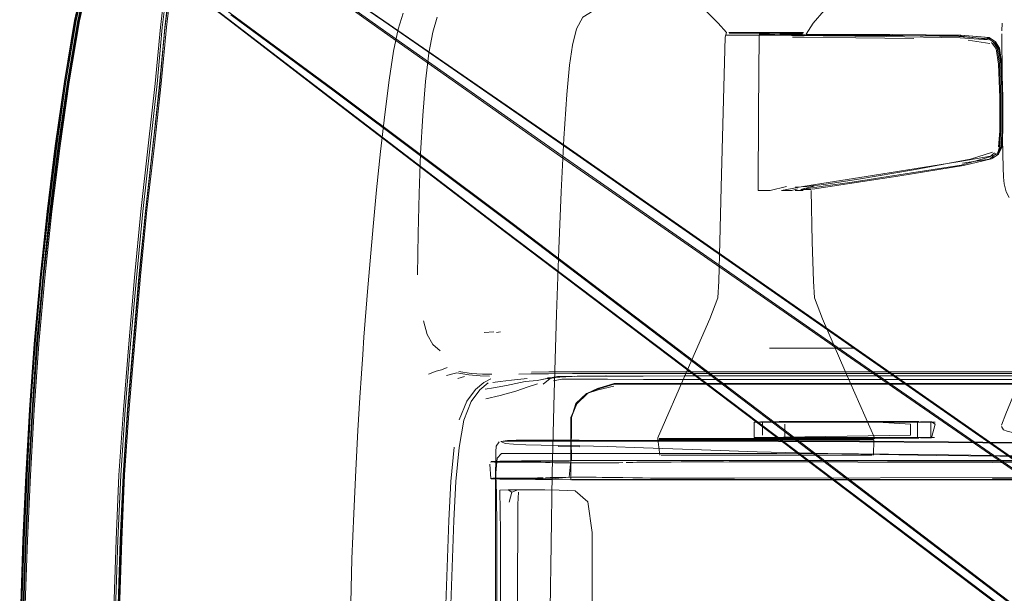
# Model space of a CAD drawing. Units: metres. Extents: x 2.44 to 7.35, y -5.59 to -1.36.
# Drawn here: x 3.3 to 3.55, y -2.35 to -2.21 of the extents above; entities that cross this region are included whole.
import ezdxf

# ---------------------------------------------------------------- set-up
doc = ezdxf.new("R2010")
doc.units = ezdxf.units.M
doc.header["$MEASUREMENT"] = 0

# ---------------------------------------------------------------- blocks, each defined once
blk = doc.blocks.new('8412d7c9-1b18-4953-b489-4cdbb471b9fa')
at = {"color": 18, "lineweight": 9, "true_color": 0x000000}
for p, q in [((3.38353, -2.22627), (3.34498, -2.19783)), ((3.34053, -2.21048), (3.34051, -2.21064)), ((3.48176, -2.25099), (3.4827, -2.21294)), ((3.48738, -2.21193), (3.49488, -2.21193)), ((3.54993, -2.21455), (3.54442, -2.21373)), ((3.55297, -2.21317), (3.55297, -2.21212)), ((3.55036, -2.21426), (3.55108, -2.21534)), ((3.55148, -2.21591), (3.55061, -2.21455)), ((3.55301, -2.22822), (3.55269, -2.21977)), ((3.55301, -2.2205), (3.55315, -2.2385)), ((3.49115, -2.25182), (3.49123, -2.23197)), ((3.55206, -2.24078), (3.55241, -2.23676)), ((3.57142, -2.33068), (3.44239, -2.24071)), ((3.5529, -2.24086), (3.55209, -2.24248)), ((3.54318, -2.24547), (3.5503, -2.24383)), ((3.48142, -2.26489), (3.48176, -2.25099)), ((3.50532, -2.25071), (3.50196, -2.25161)), ((3.50047, -2.25182), (3.5025, -2.25182)), ((3.40463, -2.27326), (3.40485, -2.26275)), ((3.42401, -2.28767), (3.4216, -2.28783)), ((3.42473, -2.28789), (3.42572, -2.28769)), ((3.51524, -2.29183), (3.494, -2.29183)), ((3.41829, -2.29822), (3.41517, -2.29771)), ((3.52072, -2.3147), (3.51313, -2.29749)), ((3.41662, -2.299), (3.4149, -2.29953)), ((3.43501, -2.29999), (3.43201, -2.3003)), ((3.50463, -2.29888), (3.47235, -2.29888)), ((3.54732, -2.29974), (3.494, -2.29974)), ((3.56621, -2.29888), (3.50463, -2.29888)), ((3.54732, -2.29974), (3.56617, -2.29974)), ((3.44756, -2.30332), (3.44483, -2.30585)), ((3.44756, -2.30332), (3.44483, -2.30585)), ((3.44779, -2.30332), (3.45042, -2.30207)), ((3.44779, -2.30332), (3.45042, -2.30207)), ((3.41715, -2.30524), (3.41525, -2.30998)), ((3.44355, -2.30993), (3.44489, -2.30588)), ((3.44355, -2.30993), (3.44489, -2.30588)), ((3.44377, -2.30926), (3.44506, -2.30597)), ((3.44377, -2.30926), (3.44506, -2.30597)), ((3.41644, -2.31007), (3.41519, -2.31699)), ((3.49007, -2.31058), (3.49007, -2.31449)), ((3.49222, -2.31058), (3.52147, -2.31058)), ((3.49222, -2.31393), (3.49222, -2.31058)), ((3.49788, -2.31449), (3.49788, -2.31113)), ((3.52875, -2.31044), (3.53186, -2.31044)), ((3.52973, -2.31393), (3.52973, -2.31113)), ((3.53493, -2.31449), (3.53493, -2.31058)), ((3.48147, -2.31488), (3.46719, -2.31488)), ((3.48847, -2.31505), (3.46752, -2.31505)), ((3.47199, -2.31488), (3.49795, -2.31488)), ((3.49556, -2.31488), (3.48147, -2.31488)), ((3.49556, -2.31488), (3.51432, -2.31488)), ((3.49795, -2.31488), (3.51912, -2.31488)), ((3.42776, -2.31851), (3.43692, -2.31851)), ((3.43692, -2.31851), (3.44532, -2.31851)), ((3.44033, -2.31677), (3.44583, -2.31688)), ((3.42386, -2.32055), (3.4259, -2.32054)), ((3.42386, -2.32055), (3.4259, -2.32054)), ((3.42386, -2.32496), (3.4259, -2.32497)), ((3.42386, -2.32496), (3.4259, -2.32497)), ((3.42445, -2.34885), (3.42445, -2.32389)), ((3.44356, -2.32519), (3.43459, -2.32512)), ((3.44356, -2.32519), (3.43459, -2.32512)), ((3.68635, -2.32521), (3.44377, -2.32522)), ((3.68635, -2.32521), (3.44377, -2.32522)), ((3.57804, -2.32463), (3.48514, -2.32482)), ((3.57804, -2.32463), (3.48514, -2.32482)), ((3.41259, -2.33557), (3.41183, -2.35687)), ((3.44899, -2.36913), (3.44899, -2.33855)), ((3.4248, -2.3487), (3.4248, -2.37933)), ((3.4257, -2.38952), (3.4257, -2.34868)), ((3.43007, -2.38952), (3.43007, -2.34873)), ((3.42445, -2.39969), (3.42445, -2.34885))]:
    blk.add_line(p, q, dxfattribs=at)
for points in [[(3.35389, -2.15064), (3.34472, -2.15622), (3.337, -2.1631), (3.3306, -2.17159), (3.32529, -2.18204), (3.32103, -2.19444), (3.31778, -2.20868), (3.31517, -2.22422), (3.31285, -2.24048), (3.31077, -2.25714)], [(3.31543, -2.22423), (3.31803, -2.2087), (3.32128, -2.19448), (3.32553, -2.1821), (3.33083, -2.17168), (3.33721, -2.16321)], [(3.31397, -2.24053), (3.31628, -2.22429), (3.31887, -2.20879), (3.3221, -2.19462), (3.32631, -2.18232), (3.33156, -2.172)], [(3.33121, -2.17185), (3.32592, -2.18222), (3.32167, -2.19455), (3.31843, -2.20873)], [(3.33925, -2.22505), (3.34056, -2.21075), (3.34203, -2.19853), (3.34427, -2.18885), (3.34693, -2.18138), (3.34966, -2.17564)], [(3.34728, -2.1811), (3.34462, -2.18857), (3.34239, -2.19825), (3.34093, -2.21043), (3.33962, -2.22468)], [(3.3045, -2.38952), (3.30454, -2.37321), (3.30478, -2.35688), (3.30534, -2.3405), (3.30613, -2.32404), (3.30705, -2.30745), (3.30822, -2.29074), (3.30977, -2.27393), (3.31164, -2.25712), (3.31375, -2.24045), (3.31609, -2.22422), (3.3187, -2.20875), (3.32195, -2.19461), (3.3262, -2.18232)], [(3.32516, -2.18203), (3.3209, -2.19444), (3.31765, -2.20868), (3.31504, -2.22422), (3.31273, -2.24048), (3.31068, -2.25714)], [(3.44239, -2.24071), (3.39614, -2.20881), (3.36965, -2.19071), (3.36018, -2.18414), (3.35924, -2.18334), (3.35831, -2.18251)], [(3.35918, -2.18345), (3.36014, -2.18424), (3.3696, -2.19081), (3.39608, -2.20892)], [(3.39609, -2.20877), (3.3696, -2.19066), (3.36013, -2.1841), (3.35919, -2.18329)], [(3.50989, -2.29104), (3.44096, -2.24322), (3.39483, -2.21072), (3.35731, -2.18391)], [(3.33857, -2.22479), (3.33988, -2.21045), (3.34136, -2.19819), (3.34361, -2.18845)], [(3.36866, -2.19166), (3.39516, -2.21058), (3.44134, -2.24308)], [(3.51858, -2.19215), (3.51633, -2.1958), (3.51067, -2.20284), (3.5051, -2.20943)], [(3.48311, -2.21174), (3.48099, -2.20943), (3.47465, -2.20284), (3.4682, -2.1958)], [(3.34089, -2.19809), (3.3394, -2.21037), (3.33808, -2.22472), (3.33635, -2.24054), (3.33448, -2.25715), (3.33285, -2.27393), (3.33139, -2.29073), (3.33001, -2.30743), (3.32888, -2.32402), (3.32816, -2.34048), (3.32708, -2.3732), (3.32681, -2.38952), (3.32708, -2.40585), (3.32763, -2.42219)], [(3.33748, -2.24053), (3.33923, -2.22477), (3.34053, -2.21048), (3.342, -2.19825)], [(3.38211, -2.22811), (3.3567, -2.20852), (3.34753, -2.20155), (3.34648, -2.2009), (3.34541, -2.20027), (3.34435, -2.19967), (3.34333, -2.19907)], [(3.34449, -2.19951), (3.34552, -2.20015), (3.34657, -2.20081), (3.34761, -2.20148), (3.35679, -2.20845), (3.3822, -2.22802)], [(3.34641, -2.20086), (3.34747, -2.20151), (3.35665, -2.20849), (3.38206, -2.22808), (3.4267, -2.2622), (3.55217, -2.35706), (3.57202, -2.37238)], [(3.44925, -2.20625), (3.44665, -2.20783), (3.44503, -2.2108), (3.44402, -2.21495)], [(3.31139, -2.25714), (3.31349, -2.24048), (3.31582, -2.22423), (3.31843, -2.20873)], [(3.3573, -2.20729), (3.38349, -2.22664), (3.42869, -2.26049), (3.49532, -2.31112)], [(3.51112, -2.28861), (3.44235, -2.24067), (3.39609, -2.20877)], [(3.39633, -2.23252), (3.39745, -2.22384), (3.3986, -2.21647), (3.39977, -2.21094), (3.40099, -2.20687)], [(3.40755, -2.21697), (3.40852, -2.21169), (3.40964, -2.20789)], [(3.55309, -2.20878)], [(3.34051, -2.21064), (3.33921, -2.22494), (3.33746, -2.24072), (3.33923, -2.22477)], [(3.59395, -2.34537), (3.59223, -2.3451), (3.57144, -2.33095), (3.44234, -2.24086), (3.39608, -2.20892)], [(3.50327, -2.21214), (3.5051, -2.20943)], [(3.55305, -2.20936), (3.55298, -2.21132)], [(3.48311, -2.21174), (3.4827, -2.21294)], [(3.4829, -2.21245), (3.48518, -2.21245), (3.49981, -2.21245), (3.50255, -2.21242), (3.50708, -2.21253), (3.51458, -2.21255), (3.52794, -2.21255), (3.54193, -2.21257), (3.54921, -2.21343)], [(3.48874, -2.21245), (3.48337, -2.21245)], [(3.48493, -2.21174), (3.4837, -2.21174)], [(3.48671, -2.21193), (3.48374, -2.21193)], [(3.48731, -2.21174), (3.48399, -2.21174)], [(3.48738, -2.21193), (3.48405, -2.21193)], [(3.48493, -2.21174), (3.50078, -2.21174), (3.50221, -2.21174)], [(3.49488, -2.21193), (3.50253, -2.21193), (3.50078, -2.21193), (3.48671, -2.21193)], [(3.48731, -2.21174), (3.50258, -2.21174)], [(3.49956, -2.21255), (3.49133, -2.21245), (3.48874, -2.21245)], [(3.49133, -2.21245), (3.49123, -2.23197)], [(3.54948, -2.21365), (3.54238, -2.21313), (3.52371, -2.21277), (3.49956, -2.21255), (3.49402, -2.21214), (3.49136, -2.21214)], [(3.52238, -2.21246), (3.5031, -2.21233), (3.49661, -2.21214), (3.50236, -2.21214), (3.49967, -2.21214)], [(3.49986, -2.21294), (3.50281, -2.21296), (3.51588, -2.21314), (3.53065, -2.21331)], [(3.50692, -2.21228), (3.50818, -2.21228), (3.50327, -2.21214)], [(3.50692, -2.21228), (3.52449, -2.21228), (3.5425, -2.21243), (3.54972, -2.21305), (3.55131, -2.21414)], [(3.54967, -2.21334), (3.54203, -2.21273), (3.52238, -2.21246)], [(3.54248, -2.21243), (3.54953, -2.21305), (3.5425, -2.21243)], [(3.55076, -2.21412), (3.54922, -2.21305)], [(3.55269, -2.21977), (3.55207, -2.21582), (3.55109, -2.21435), (3.54967, -2.21334)], [(3.55297, -2.21317), (3.55297, -2.21451), (3.55301, -2.2205)], [(3.44402, -2.21495), (3.44325, -2.22005), (3.44256, -2.22749)], [(3.55176, -2.21565), (3.55076, -2.21412)], [(3.55131, -2.21414), (3.55233, -2.21571), (3.55292, -2.21975), (3.55323, -2.22822), (3.55292, -2.21975), (3.55322, -2.22822), (3.55323, -2.23674), (3.55291, -2.24089)], [(3.55232, -2.21573), (3.55131, -2.21419)], [(3.55148, -2.21591), (3.55209, -2.21978), (3.55241, -2.22825), (3.55241, -2.23676)], [(3.55234, -2.24078), (3.55267, -2.2367), (3.55267, -2.22816), (3.55236, -2.21965), (3.55176, -2.21565)], [(3.55303, -2.22821), (3.553, -2.23672), (3.55303, -2.22821), (3.55273, -2.21972), (3.55213, -2.21569)], [(3.40755, -2.21697), (3.40671, -2.22416), (3.40601, -2.2328), (3.40546, -2.24242)], [(3.30919, -2.27394), (3.31102, -2.25715), (3.31311, -2.24049), (3.31543, -2.22423)], [(3.33331, -2.27398), (3.33494, -2.2572), (3.33682, -2.2406), (3.33857, -2.22479)], [(3.33399, -2.27414), (3.33562, -2.2574), (3.3375, -2.24083), (3.33925, -2.22505)], [(3.33962, -2.22468), (3.33788, -2.24037), (3.336, -2.25686)], [(3.38353, -2.22627), (3.4287, -2.26009), (3.4955, -2.31084), (3.55442, -2.35576), (3.5759, -2.37207)], [(3.55222, -2.35709), (3.42676, -2.26223), (3.38211, -2.22811)], [(3.57428, -2.37676), (3.57286, -2.37393), (3.57207, -2.37242), (3.55249, -2.35702), (3.42688, -2.26213), (3.3822, -2.22802)], [(3.44256, -2.22749), (3.44181, -2.23864), (3.44109, -2.25213), (3.44049, -2.26659), (3.43993, -2.28322), (3.43934, -2.30322), (3.43883, -2.32363), (3.43854, -2.34152), (3.43832, -2.3579), (3.43806, -2.37383), (3.43792, -2.38952), (3.43806, -2.40522), (3.43832, -2.42114)], [(3.39201, -2.27746), (3.39265, -2.26968), (3.39341, -2.26097), (3.39429, -2.25163), (3.39527, -2.24196), (3.39633, -2.23252)], [(3.55188, -2.24229), (3.55266, -2.24079), (3.553, -2.23672)], [(3.55303, -2.23673), (3.55271, -2.24086)], [(3.55477, -2.25361), (3.55403, -2.25216), (3.55356, -2.25015), (3.5534, -2.24844), (3.55329, -2.24598), (3.55321, -2.24254), (3.55315, -2.2385)], [(3.30647, -2.32404), (3.30737, -2.30746), (3.30853, -2.29076), (3.31005, -2.27397), (3.31189, -2.25719), (3.31397, -2.24053)], [(3.33395, -2.27381), (3.33559, -2.25708), (3.33748, -2.24053)], [(3.55291, -2.24089), (3.55207, -2.24258), (3.55053, -2.24371)], [(3.55271, -2.24086), (3.55187, -2.24257), (3.55057, -2.24308)], [(3.55187, -2.24257), (3.55234, -2.24078)], [(3.40546, -2.24242), (3.40507, -2.25256), (3.40485, -2.26275)], [(3.44134, -2.24308), (3.5101, -2.29079), (3.5708, -2.33276), (3.59277, -2.34805)], [(3.50241, -2.25081), (3.51854, -2.24832), (3.54177, -2.2446), (3.55057, -2.24308)], [(3.52841, -2.24762), (3.54266, -2.24537), (3.54994, -2.2433), (3.55106, -2.24228)], [(3.53101, -2.24654), (3.54502, -2.2439), (3.55057, -2.24207)], [(3.55151, -2.24246), (3.54998, -2.24379)], [(3.54318, -2.24547), (3.52653, -2.24821), (3.5088, -2.25091), (3.50487, -2.25151)], [(3.5503, -2.24383), (3.54293, -2.24492)], [(3.53101, -2.24654), (3.51608, -2.24901), (3.50778, -2.25029), (3.50346, -2.25081), (3.50046, -2.25099)], [(3.50329, -2.25145), (3.5076, -2.25077), (3.51493, -2.24969), (3.52841, -2.24762)], [(3.49115, -2.25182), (3.49413, -2.25182), (3.49831, -2.25083)], [(3.50109, -2.25141), (3.49969, -2.25182), (3.49704, -2.25182), (3.50241, -2.25081)], [(3.50532, -2.25071), (3.50219, -2.25151)], [(3.50196, -2.25161), (3.50356, -2.25161), (3.5046, -2.25161)], [(3.51313, -2.29749), (3.50744, -2.28437), (3.50539, -2.27908), (3.50513, -2.27484), (3.50484, -2.26489), (3.50452, -2.25182)], [(3.50452, -2.25182)], [(3.5046, -2.25161)], [(3.31077, -2.25714), (3.30895, -2.27393), (3.30744, -2.29072), (3.30625, -2.30743)], [(3.3074, -2.29072), (3.3089, -2.27393), (3.31068, -2.25714)], [(3.31139, -2.25714), (3.30954, -2.27394), (3.30799, -2.29074)], [(3.33289, -2.29032), (3.33436, -2.27354), (3.336, -2.25686)], [(3.47313, -2.29749), (3.47882, -2.28437), (3.48088, -2.27908), (3.48113, -2.27484), (3.48142, -2.26489)], [(3.30919, -2.27394), (3.30766, -2.29073), (3.30649, -2.30744), (3.30558, -2.32402)], [(3.33331, -2.27398), (3.33185, -2.29076), (3.33047, -2.30746), (3.32934, -2.32404), (3.32862, -2.3405)], [(3.33006, -2.32413), (3.33118, -2.30756), (3.33255, -2.29089), (3.33399, -2.27414)], [(3.33395, -2.27381), (3.33249, -2.29059), (3.3311, -2.30735)], [(3.39075, -2.29345), (3.39108, -2.28902), (3.39201, -2.27746)], [(3.41044, -2.29253), (3.40854, -2.29086), (3.40715, -2.28839), (3.40615, -2.28486)], [(3.51112, -2.28861), (3.57137, -2.33063), (3.59209, -2.34478)], [(3.30799, -2.29074), (3.30683, -2.30745), (3.30592, -2.32403), (3.30514, -2.34049), (3.30458, -2.35687), (3.30434, -2.3732)], [(3.30451, -2.34048), (3.30524, -2.32402), (3.3062, -2.30743), (3.3074, -2.29072)], [(3.33289, -2.29032), (3.33149, -2.30716), (3.33034, -2.32393), (3.32961, -2.3405), (3.32853, -2.37324)], [(3.50989, -2.29104), (3.57084, -2.33317), (3.59299, -2.34856), (3.59613, -2.35023), (3.6, -2.3512), (3.60413, -2.35144), (3.60803, -2.3509)], [(3.38765, -2.3676), (3.38778, -2.35651), (3.38803, -2.34526), (3.38846, -2.3338), (3.38898, -2.32274), (3.38953, -2.31272), (3.39003, -2.30434), (3.39042, -2.29823), (3.39075, -2.29345)], [(3.40745, -2.29843), (3.40937, -2.29769), (3.41078, -2.29732)], [(3.41078, -2.29732), (3.41217, -2.29673)], [(3.412, -2.29877), (3.41361, -2.29835), (3.41462, -2.29804), (3.4177, -2.2986), (3.42059, -2.29885), (3.42294, -2.29894)], [(3.42356, -2.29845), (3.42119, -2.29841), (3.41829, -2.29822)], [(3.43038, -2.29841), (3.43346, -2.29837), (3.4379, -2.29832)], [(3.43356, -2.29787), (3.43795, -2.29786), (3.44405, -2.29784), (3.5576, -2.29783)], [(3.4618, -2.29826), (3.45217, -2.29827), (3.44402, -2.29829), (3.4379, -2.29832)], [(3.58255, -2.29828), (3.56694, -2.29827), (3.4618, -2.29826)], [(3.47313, -2.29749), (3.46554, -2.3147)], [(3.42259, -2.30063), (3.42047, -2.30236), (3.41831, -2.30535), (3.41644, -2.31007)], [(3.41715, -2.30524), (3.41934, -2.30227), (3.42149, -2.30056), (3.4233, -2.29964)], [(3.43201, -2.3003), (3.42727, -2.30128), (3.42391, -2.30188), (3.42182, -2.30223)], [(3.43509, -2.30091), (3.43278, -2.30165), (3.42962, -2.30276), (3.42566, -2.30381), (3.422, -2.30466)], [(3.42381, -2.30055), (3.42563, -2.30032), (3.42854, -2.29994), (3.43248, -2.29952)], [(3.43706, -2.29958), (3.4402, -2.29903), (3.43501, -2.29999)], [(3.43501, -2.29999), (3.43706, -2.29958), (3.43831, -2.2995), (3.43652, -2.30099)], [(3.4388, -2.29923), (3.43761, -2.29934), (3.44388, -2.299), (3.45235, -2.29881), (3.44447, -2.29897), (3.45263, -2.29883)], [(3.47235, -2.29888), (3.46196, -2.29889), (3.4528, -2.2989), (3.4456, -2.29893), (3.44105, -2.29897), (3.43831, -2.2995)], [(3.4456, -2.29893), (3.4402, -2.29903), (3.4388, -2.29923)], [(3.494, -2.29974), (3.46197, -2.29973), (3.45285, -2.29972), (3.44572, -2.29969), (3.44129, -2.29965), (3.43915, -2.30007)], [(3.44105, -2.29897), (3.44517, -2.2989), (3.45263, -2.29883)], [(3.6863, -2.3008), (3.45459, -2.30078), (3.45042, -2.30207), (3.44769, -2.30332), (3.44496, -2.30596)], [(3.6863, -2.3008), (3.45459, -2.30078), (3.45042, -2.30207), (3.44769, -2.30332), (3.44496, -2.30596)], [(3.68687, -2.30094), (3.45455, -2.30092), (3.45032, -2.3022), (3.44762, -2.30332)], [(3.68687, -2.30094), (3.45455, -2.30092), (3.45032, -2.3022), (3.44762, -2.30332)], [(3.68636, -2.30078), (3.45469, -2.30076), (3.45032, -2.30207)], [(3.68636, -2.30078), (3.45469, -2.30076), (3.45032, -2.30207)], [(3.44779, -2.30332), (3.44506, -2.30597), (3.4436, -2.30942), (3.44377, -2.3203)], [(3.44779, -2.30332), (3.44506, -2.30597), (3.4436, -2.30942), (3.44377, -2.3203)], [(3.45451, -2.30143), (3.4505, -2.30238), (3.44756, -2.30332)], [(3.45451, -2.30143), (3.4505, -2.30238), (3.44756, -2.30332)], [(3.4505, -2.30238), (3.44762, -2.30332), (3.45032, -2.30207)], [(3.4505, -2.30238), (3.44762, -2.30332), (3.45032, -2.30207)], [(3.44355, -2.30993), (3.44483, -2.30585)], [(3.44355, -2.30993), (3.44483, -2.30585)], [(3.44506, -2.30597), (3.44367, -2.30928)], [(3.44506, -2.30597), (3.44367, -2.30928)], [(3.5529, -2.31133), (3.55396, -2.30844), (3.55575, -2.30415)], [(3.30625, -2.30743), (3.30532, -2.32402), (3.30456, -2.34048), (3.30403, -2.35686), (3.30377, -2.3732), (3.30371, -2.38952), (3.30377, -2.40585)], [(3.32789, -2.38952), (3.32816, -2.37322), (3.32924, -2.34051), (3.32997, -2.32401), (3.3311, -2.30735)], [(3.4436, -2.30942), (3.44354, -2.32097)], [(3.4436, -2.30942), (3.44354, -2.32097)], [(3.44377, -2.30926), (3.44367, -2.32031)], [(3.44377, -2.30926), (3.44367, -2.32031)], [(3.50387, -2.31044), (3.49647, -2.31044), (3.49167, -2.31047), (3.49007, -2.31058)], [(3.49222, -2.31058), (3.49007, -2.31058), (3.49546, -2.31058), (3.49652, -2.31058), (3.49788, -2.31058)], [(3.49532, -2.31112), (3.55401, -2.35586), (3.57535, -2.37202)], [(3.49788, -2.31058), (3.53493, -2.31058), (3.53604, -2.31058)], [(3.52875, -2.31044), (3.52761, -2.31044), (3.50387, -2.31044)], [(3.52973, -2.31113), (3.52147, -2.31058)], [(3.53604, -2.31058), (3.53464, -2.31058), (3.53297, -2.31058), (3.53157, -2.31058), (3.52973, -2.31058)], [(3.52973, -2.31449), (3.53157, -2.31449), (3.53157, -2.31058)], [(3.53604, -2.31113), (3.53512, -2.31047), (3.53237, -2.31044)], [(3.53237, -2.31462), (3.53512, -2.31459), (3.53604, -2.31113)], [(3.55285, -2.31166), (3.55335, -2.31253)], [(3.55285, -2.31166)], [(3.55915, -2.31365), (3.55688, -2.3134), (3.55528, -2.31313), (3.55431, -2.31289), (3.55335, -2.31253)], [(3.42539, -2.31557), (3.42461, -2.3167)], [(3.42581, -2.31546), (3.42747, -2.31526), (3.42971, -2.3152), (3.43145, -2.3152), (3.43318, -2.3152), (3.4397, -2.31527), (3.43318, -2.3152), (3.43592, -2.3152), (3.4387, -2.3152), (3.44212, -2.3152), (3.44572, -2.3152)], [(3.44123, -2.31541), (3.42858, -2.31541), (3.42687, -2.31542), (3.42581, -2.31546)], [(3.42581, -2.31546), (3.42689, -2.31598), (3.42902, -2.31619)], [(3.44046, -2.3165), (3.43601, -2.31642), (3.43214, -2.31633), (3.42902, -2.31619)], [(3.44123, -2.31541), (3.47958, -2.31542), (3.49631, -2.31546)], [(3.46659, -2.31525), (3.47908, -2.31527), (3.46605, -2.31523), (3.44572, -2.3152)], [(3.46561, -2.31488), (3.46619, -2.319)], [(3.46588, -2.3147), (3.46803, -2.3147), (3.47193, -2.3147), (3.51914, -2.3147), (3.52072, -2.3147), (3.51823, -2.3147), (3.51433, -2.3147)], [(3.46588, -2.3147), (3.46712, -2.3147), (3.48832, -2.3147)], [(3.47199, -2.31488), (3.46809, -2.31488), (3.46594, -2.31488), (3.46719, -2.31488)], [(3.46752, -2.31505), (3.46595, -2.31505), (3.46841, -2.31505), (3.47752, -2.31505)], [(3.51681, -2.31542), (3.49626, -2.31531), (3.47949, -2.31526), (3.46659, -2.31525)], [(3.47752, -2.31505), (3.51892, -2.31505), (3.52049, -2.31505), (3.51803, -2.31505), (3.48847, -2.31505)], [(3.52875, -2.31462), (3.52761, -2.31462), (3.49647, -2.31462), (3.49167, -2.31459), (3.49007, -2.31449)], [(3.49652, -2.31449), (3.49546, -2.31449), (3.49027, -2.31449), (3.49222, -2.31449)], [(3.52973, -2.31393), (3.49222, -2.31449)], [(3.49631, -2.31546), (3.51683, -2.31557), (3.53937, -2.31576), (3.58278, -2.31621), (3.60029, -2.31633), (3.61384, -2.31637)], [(3.49652, -2.31449), (3.49788, -2.31449), (3.52714, -2.31449)], [(3.51432, -2.31488), (3.51821, -2.31488), (3.52036, -2.31488), (3.51912, -2.31488)], [(3.51681, -2.31542), (3.53937, -2.3156), (3.58278, -2.31603)], [(3.52034, -2.319), (3.52049, -2.31505)], [(3.5359, -2.31449), (3.52714, -2.31449)], [(3.52875, -2.31462), (3.53186, -2.31462)], [(3.5359, -2.31449), (3.53464, -2.31449), (3.53297, -2.31449), (3.53157, -2.31449)], [(3.41259, -2.33557), (3.41312, -2.32567), (3.41396, -2.31696)], [(3.41519, -2.31699), (3.41439, -2.32564), (3.41387, -2.33554)], [(3.42445, -2.32389), (3.4245, -2.32), (3.4245, -2.31808), (3.42461, -2.3167)], [(3.42458, -2.32705), (3.42454, -2.32343), (3.4249, -2.31974), (3.42598, -2.31851), (3.42776, -2.31851)], [(3.49089, -2.31809), (3.47434, -2.31754), (3.46202, -2.31709), (3.45282, -2.31679), (3.44589, -2.31661), (3.44046, -2.3165)], [(3.44532, -2.31851), (3.4792, -2.31851), (3.49585, -2.31855)], [(3.61384, -2.31944), (3.60024, -2.31944), (3.58234, -2.31941), (3.56048, -2.31932), (3.53646, -2.31909), (3.51236, -2.31865), (3.49089, -2.31809)], [(3.49585, -2.31855), (3.51659, -2.31866), (3.53938, -2.31888), (3.56216, -2.31923)], [(3.42329, -2.32497), (3.42301, -2.32121)], [(3.42329, -2.32497), (3.42301, -2.32121)], [(3.42318, -2.3207), (3.42517, -2.32067), (3.42772, -2.32063)], [(3.42318, -2.3207), (3.42517, -2.32067), (3.42772, -2.32063)], [(3.42318, -2.3207)], [(3.42318, -2.3207)], [(3.42337, -2.32054), (3.42558, -2.3205), (3.4281, -2.32046), (3.43107, -2.32043)], [(3.42337, -2.32054), (3.42558, -2.3205), (3.4281, -2.32046), (3.43107, -2.32043)], [(3.42386, -2.32055)], [(3.42386, -2.32055)], [(3.43383, -2.32074), (3.43176, -2.32073), (3.43047, -2.32072), (3.42906, -2.32072), (3.4259, -2.32072), (3.4242, -2.32072)], [(3.43383, -2.32074), (3.43176, -2.32073), (3.43047, -2.32072), (3.42906, -2.32072), (3.4259, -2.32072), (3.4242, -2.32072)], [(3.4242, -2.32072)], [(3.4242, -2.32072)], [(3.42772, -2.32063), (3.43072, -2.32059), (3.43426, -2.32056), (3.44325, -2.32049)], [(3.42772, -2.32063), (3.43072, -2.32059), (3.43426, -2.32056), (3.44325, -2.32049)], [(3.44356, -2.32033), (3.43459, -2.3204), (3.43107, -2.32043)], [(3.44356, -2.32033), (3.43459, -2.3204), (3.43107, -2.32043)], [(3.43599, -2.32077), (3.43383, -2.32074)], [(3.43599, -2.32077), (3.43383, -2.32074)], [(3.4394, -2.32088), (3.43829, -2.32086), (3.43717, -2.32081), (3.43599, -2.32077)], [(3.4394, -2.32088), (3.43829, -2.32086), (3.43717, -2.32081), (3.43599, -2.32077)], [(3.68477, -2.32084), (3.44356, -2.32033), (3.44315, -2.32452), (3.43886, -2.32499)], [(3.68477, -2.32084), (3.44356, -2.32033), (3.44315, -2.32452), (3.43886, -2.32499)], [(3.4438, -2.32091), (3.44222, -2.32091), (3.44073, -2.3209), (3.4394, -2.32088)], [(3.4438, -2.32091), (3.44222, -2.32091), (3.44073, -2.3209), (3.4394, -2.32088)], [(3.44354, -2.32097)], [(3.44354, -2.32097)], [(3.4436, -2.32506), (3.44354, -2.32097)], [(3.4436, -2.32506), (3.44354, -2.32097)], [(3.67161, -2.32073), (3.67033, -2.32072), (3.44356, -2.32033), (3.68629, -2.32034)], [(3.67161, -2.32073), (3.67033, -2.32072), (3.44356, -2.32033), (3.68629, -2.32034)], [(3.4438, -2.32091), (3.44538, -2.32092), (3.4469, -2.32092), (3.44841, -2.32092), (3.44997, -2.32092)], [(3.4438, -2.32091), (3.44538, -2.32092), (3.4469, -2.32092), (3.44841, -2.32092), (3.44997, -2.32092)], [(3.45447, -2.32089), (3.45306, -2.3209), (3.45154, -2.32091), (3.44997, -2.32092)], [(3.45447, -2.32089), (3.45306, -2.3209), (3.45154, -2.32091), (3.44997, -2.32092)], [(3.45447, -2.32089), (3.45572, -2.32087), (3.45676, -2.32084)], [(3.45447, -2.32089), (3.45572, -2.32087), (3.45676, -2.32084)], [(3.46034, -2.32078), (3.45928, -2.32079), (3.45765, -2.32082)], [(3.46034, -2.32078), (3.45928, -2.32079), (3.45765, -2.32082)], [(3.46034, -2.32078), (3.46179, -2.32076), (3.46377, -2.32074), (3.46644, -2.32072)], [(3.46034, -2.32078), (3.46179, -2.32076), (3.46377, -2.32074), (3.46644, -2.32072)], [(3.47159, -2.32069), (3.46901, -2.32071), (3.46644, -2.32072)], [(3.47159, -2.32069), (3.46901, -2.32071), (3.46644, -2.32072)], [(3.55046, -2.32081), (3.4823, -2.32068), (3.47954, -2.32068), (3.47684, -2.32068), (3.4742, -2.32069), (3.47159, -2.32069)], [(3.55046, -2.32081), (3.4823, -2.32068), (3.47954, -2.32068), (3.47684, -2.32068), (3.4742, -2.32069), (3.47159, -2.32069)], [(3.55046, -2.32081), (3.6693, -2.32111), (3.6726, -2.32112), (3.67586, -2.32111), (3.67894, -2.3211)], [(3.55046, -2.32081), (3.6693, -2.32111), (3.6726, -2.32112), (3.67586, -2.32111), (3.67894, -2.3211)], [(3.30425, -2.35686), (3.3048, -2.34048), (3.30558, -2.32402)], [(3.30647, -2.32404), (3.30569, -2.3405), (3.30513, -2.35686)], [(3.32801, -2.38952), (3.32828, -2.37323), (3.32935, -2.34057), (3.33006, -2.32413)], [(3.42327, -2.32479)], [(3.42327, -2.32479)], [(3.42327, -2.32479), (3.42517, -2.32485), (3.42772, -2.32488)], [(3.42327, -2.32479), (3.42517, -2.32485), (3.42772, -2.32488)], [(3.4233, -2.32497)], [(3.4233, -2.32497)], [(3.4281, -2.32505), (3.42558, -2.32501), (3.42337, -2.32497)], [(3.4281, -2.32505), (3.42558, -2.32501), (3.42337, -2.32497)], [(3.42379, -2.32479), (3.42753, -2.32479)], [(3.42379, -2.32479), (3.42753, -2.32479)], [(3.42386, -2.32496)], [(3.42386, -2.32496)], [(3.43047, -2.32479), (3.42906, -2.32479), (3.42753, -2.32479)], [(3.43047, -2.32479), (3.42906, -2.32479), (3.42753, -2.32479)], [(3.43886, -2.32499), (3.43426, -2.32496), (3.43072, -2.32492), (3.42772, -2.32488)], [(3.43886, -2.32499), (3.43426, -2.32496), (3.43072, -2.32492), (3.42772, -2.32488)], [(3.43459, -2.32512), (3.43107, -2.32509), (3.4281, -2.32505)], [(3.43459, -2.32512), (3.43107, -2.32509), (3.4281, -2.32505)], [(3.43047, -2.32479), (3.43176, -2.32478), (3.43289, -2.32478), (3.4351, -2.32475)], [(3.43047, -2.32479), (3.43176, -2.32478), (3.43289, -2.32478), (3.4351, -2.32475)], [(3.4351, -2.32475), (3.43659, -2.32472)], [(3.4351, -2.32475), (3.43659, -2.32472)], [(3.4394, -2.32462), (3.43829, -2.32464), (3.43717, -2.32469)], [(3.4394, -2.32462), (3.43829, -2.32464), (3.43717, -2.32469)], [(3.4394, -2.32462), (3.44073, -2.3246), (3.44222, -2.32459), (3.4438, -2.32458)], [(3.4394, -2.32462), (3.44073, -2.3246), (3.44222, -2.32459), (3.4438, -2.32458)], [(3.4436, -2.32506)], [(3.4436, -2.32506)], [(3.4436, -2.32506)], [(3.4436, -2.32506)], [(3.68635, -2.32521), (3.4436, -2.32506)], [(3.68635, -2.32521), (3.4436, -2.32506)], [(3.45447, -2.32461), (3.45306, -2.3246), (3.45154, -2.32459), (3.44997, -2.32458), (3.44841, -2.32458), (3.4469, -2.32458), (3.44538, -2.32458), (3.4438, -2.32458)], [(3.45447, -2.32461), (3.45306, -2.3246), (3.45154, -2.32459), (3.44997, -2.32458), (3.44841, -2.32458), (3.4469, -2.32458), (3.44538, -2.32458), (3.4438, -2.32458)], [(3.45447, -2.32461), (3.45572, -2.32463), (3.45676, -2.32466)], [(3.45447, -2.32461), (3.45572, -2.32463), (3.45676, -2.32466)], [(3.46034, -2.32473), (3.45928, -2.32471), (3.45676, -2.32466)], [(3.46034, -2.32473), (3.45928, -2.32471), (3.45676, -2.32466)], [(3.46034, -2.32473), (3.46179, -2.32475), (3.46377, -2.32477)], [(3.46034, -2.32473), (3.46179, -2.32475), (3.46377, -2.32477)], [(3.47954, -2.32483), (3.47684, -2.32483), (3.4742, -2.32482), (3.47159, -2.32482), (3.46901, -2.3248), (3.46644, -2.32479), (3.46377, -2.32477)], [(3.47954, -2.32483), (3.47684, -2.32483), (3.4742, -2.32482), (3.47159, -2.32482), (3.46901, -2.3248), (3.46644, -2.32479), (3.46377, -2.32477)], [(3.47954, -2.32483), (3.4823, -2.32483), (3.48514, -2.32482)], [(3.47954, -2.32483), (3.4823, -2.32483), (3.48514, -2.32482)], [(3.42458, -2.32705), (3.42471, -2.32805), (3.4248, -2.3384), (3.4248, -2.3487)], [(3.42767, -2.32774), (3.42554, -2.32782)], [(3.42554, -2.32782), (3.4257, -2.33832), (3.4257, -2.34868)], [(3.43015, -2.32774), (3.42767, -2.32774), (3.42862, -2.32837), (3.42795, -2.33092)], [(3.43403, -2.32774), (3.43015, -2.32774), (3.42862, -2.32837)], [(3.43007, -2.34873), (3.43008, -2.33882), (3.43016, -2.33139), (3.43031, -2.32833)], [(3.4447, -2.32805), (3.44063, -2.32782), (3.43699, -2.32774), (3.43403, -2.32774)], [(3.44899, -2.33855), (3.44792, -2.33083), (3.4447, -2.32805)], [(3.41387, -2.33554), (3.41312, -2.35686), (3.4128, -2.36769), (3.41257, -2.37859), (3.41248, -2.38952), (3.41257, -2.40046)], [(3.30451, -2.34048), (3.304, -2.35686), (3.30371, -2.3732)], [(3.32754, -2.40584), (3.32727, -2.38952), (3.32754, -2.3732), (3.32862, -2.3405)]]:
    blk.add_lwpolyline(points, dxfattribs=at)
for points in [[(3.54236, -2.21243), (3.52514, -2.21228)], [(3.43389, -2.31524), (3.42971, -2.3152), (3.43681, -2.31527)], [(3.46775, -2.319), (3.51407, -2.319), (3.51789, -2.319), (3.52001, -2.319), (3.51878, -2.319), (3.47246, -2.319), (3.46864, -2.319), (3.46652, -2.319)], [(3.67161, -2.32476), (3.55056, -2.32487), (3.67033, -2.32478)], [(3.67161, -2.32476), (3.55056, -2.32487), (3.67033, -2.32478)]]:
    blk.add_lwpolyline(points, close=True, dxfattribs=at)
blk = doc.blocks.new('d9407d81-5b79-4c9c-b062-7cd75b9bc388')
blk.add_blockref('8412d7c9-1b18-4953-b489-4cdbb471b9fa', (0, 0))

msp = doc.modelspace()

# ---------------------------------------------------------------- block references
msp.add_blockref('d9407d81-5b79-4c9c-b062-7cd75b9bc388', (0, 0))

doc.saveas('drawing.dxf')
